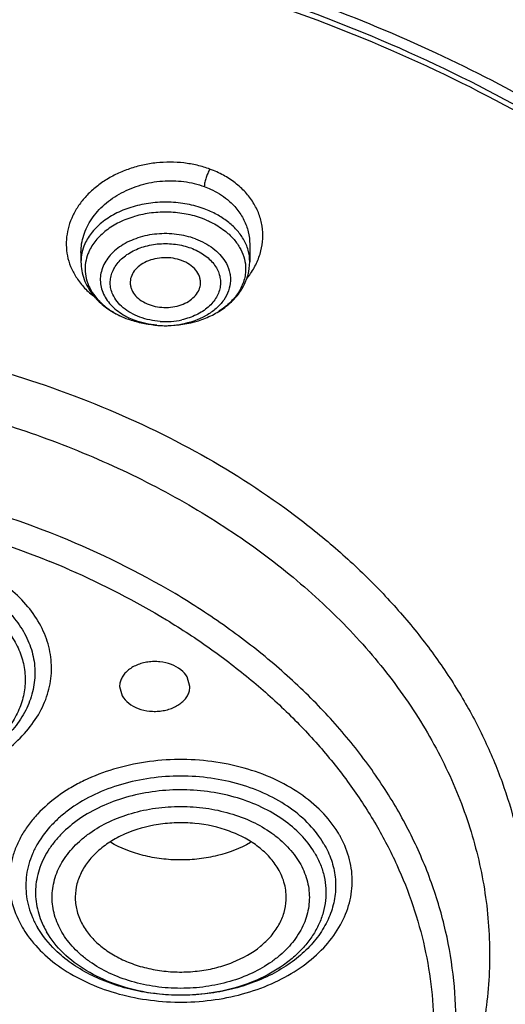
# Model space of a CAD drawing. Units: inches. Extents: x 7.1 to 14.8, y -1.5 to 20.1.
# Drawn here: x 11.2 to 11.6, y 14.9 to 15.7 of the extents above; entities that cross this region are included whole.
import ezdxf

# ---------------------------------------------------------------- set-up
doc = ezdxf.new("R2010")
doc.units = ezdxf.units.IN
doc.header["$LTSCALE"] = 1.21
doc.header["$MEASUREMENT"] = 0
doc.layers.get('0').update_dxf_attribs({"linetype": 'CONTINUOUS'})

msp = doc.modelspace()

# ---------------------------------------------------------------- linework, layer by layer
at = {"color": 7, "linetype": 'Continuous'}
for p, q in [((11.42668, 15.50147), (11.42668, 15.48667)), ((11.28495, 15.49453), (11.28495, 15.48667)), ((11.37645, 15.13027), (11.3742, 15.13826)), ((11.3174, 15.13027), (11.31964, 15.12228))]:
    msp.add_line(p, q, dxfattribs=at)
for centre, radius, start, end in [((11.35991, 15.44963), 0.07823, 67.56651, 69.79338), ((11.34714, 15.50408), 0.06924, 235.53872, 240.83573), ((11.34936, 15.50791), 0.07367, 240.7809, 242.28782), ((11.35023, 15.50958), 0.07555, 242.28944, 244.2274), ((11.35162, 15.5125), 0.07878, 244.23873, 249.83277), ((11.3558, 15.52804), 0.09494, 264.68687, 270.99384)]:
    msp.add_arc(centre, radius, start, end, dxfattribs=at)
at = {"color": 9, "linetype": 'Continuous'}
for centre, radius, start, end in [((11.32584, 15.47979), 0.03757, 155.96068, 158.70819), ((11.3712, 15.51528), 0.06802, 321.77818, 324.54059), ((11.34169, 15.49471), 0.05827, 231.40061, 232.70814), ((11.35085, 15.50977), 0.07593, 243.62162, 249.84595), ((11.35193, 15.49558), 0.06191, 244.41336, 249.8314), ((11.35581, 15.50975), 0.07665, 264.66107, 278.87559), ((11.35586, 15.5006), 0.06405, 266.092, 282.3663), ((11.3562, 15.5069), 0.07378, 278.91849, 279.9307), ((10.97979, 14.55003), 0.73981, 66.45174, 67.84235), ((11.42381, 14.9602), 0.09044, 30.50187, 31.84704), ((11.42554, 14.96171), 0.08818, 28.23816, 30.23035), ((11.4174, 14.95283), 0.07411, 30.3621, 31.15543), ((11.31537, 14.97515), 0.09249, 210.51615, 215.58941), ((11.31803, 14.96064), 0.07181, 205.63019, 210.38515)]:
    msp.add_arc(centre, radius, start, end, dxfattribs=at)
at = {"color": 7, "linetype": 'Continuous'}
for points, knots in [([(12.00293, 16.49451), (11.96293, 16.51084), (11.8815, 16.54162), (11.71389, 16.5955), (11.54063, 16.63735), (11.36359, 16.66714), (11.18318, 16.68895), (10.95531, 16.70064), (10.68214, 16.68983), (10.45707, 16.66016), (10.28082, 16.62413), (10.1517, 16.59124), (10.02575, 16.55252), (9.90347, 16.50812), (9.78534, 16.4582), (9.67185, 16.40295), (9.56344, 16.34257), (9.42763, 16.25639), (9.30208, 16.16017), (9.18914, 16.05446), (9.11233, 15.9721), (9.04294, 15.88619), (8.98127, 15.79705), (8.92762, 15.70503), (8.88226, 15.6105), (8.84544, 15.51385), (8.81733, 15.4155), (8.79814, 15.31591), (8.79133, 15.24887), (8.78945, 15.21538)], [0, 0, 0, 0, 0.032822, 0.066096, 0.133719, 0.167979, 0.202449, 0.271735, 0.341055, 0.40987, 0.443933, 0.47768, 0.511052, 0.543998, 0.576472, 0.608433, 0.639848, 0.670693, 0.730581, 0.75965, 0.788138, 0.81607, 0.843477, 0.870405, 0.896907, 0.923044, 0.948887, 0.974514, 1, 1, 1, 1]), ([(11.99757, 16.47774), (11.9574, 16.49383), (11.87563, 16.52415), (11.7073, 16.5772), (11.48904, 16.62874), (11.21978, 16.66633), (10.94595, 16.67943), (10.67201, 16.66782), (10.44643, 16.6376), (10.26989, 16.6012), (10.14066, 16.5681), (10.01469, 16.52922), (9.89247, 16.48475), (9.77452, 16.43483), (9.62503, 16.36202), (9.48434, 16.27871), (9.35462, 16.18523), (9.26477, 16.11159), (9.18174, 16.03404), (9.10588, 15.95288), (9.03749, 15.86843), (8.97686, 15.78104), (8.92425, 15.69107), (8.87987, 15.59887), (8.84392, 15.50482), (8.81654, 15.40932), (8.79788, 15.31277), (8.79127, 15.24781), (8.78945, 15.21538)], [0, 0, 0, 0, 0.033055, 0.066589, 0.134782, 0.204097, 0.273999, 0.343917, 0.413285, 0.4476, 0.481576, 0.515153, 0.548275, 0.58089, 0.612954, 0.675259, 0.705474, 0.735036, 0.763943, 0.792205, 0.819841, 0.846885, 0.87338, 0.899384, 0.924965, 0.950202, 0.975182, 1, 1, 1, 1]), ([(11.22364, 16.28765), (11.31794, 16.27667), (11.45782, 16.25209), (11.63874, 16.20276), (11.76893, 16.15828), (11.89352, 16.1064), (12.01167, 16.04747), (12.12258, 15.9819), (12.2255, 15.9101), (12.31974, 15.83259), (12.39103, 15.76312), (12.44298, 15.7052), (12.47912, 15.66099), (12.51265, 15.61576), (12.55353, 15.55465), (12.59804, 15.47604), (12.63366, 15.39416), (12.65625, 15.3277), (12.67022, 15.27766), (12.68126, 15.22726), (12.68666, 15.19339), (12.68887, 15.17645)], [0, 0, 0, 0, 0.144393, 0.21531, 0.285072, 0.353493, 0.420414, 0.485706, 0.549277, 0.611074, 0.67109, 0.700449, 0.729382, 0.757905, 0.786034, 0.841177, 0.895033, 0.921567, 0.94788, 0.974011, 1, 1, 1, 1]), ([(12.59905, 14.7301), (12.60683, 14.74857), (12.62118, 14.7858), (12.63904, 14.84263), (12.65306, 14.90001), (12.66322, 14.95779), (12.66948, 15.01586), (12.67184, 15.07407), (12.67029, 15.13229), (12.66483, 15.1904), (12.65548, 15.24825), (12.64225, 15.30572), (12.62519, 15.36268), (12.59721, 15.4382), (12.56172, 15.51182), (12.51943, 15.58281), (12.47171, 15.65336), (12.4031, 15.73839), (12.32476, 15.81707), (12.2561, 15.87669), (12.18232, 15.9349), (12.0829, 16.00275), (11.95432, 16.07522), (11.76879, 16.16084), (11.62076, 16.20926), (11.51946, 16.23479)], [0, 0, 0, 0, 0.028456, 0.056616, 0.084532, 0.112262, 0.139863, 0.167396, 0.194922, 0.222504, 0.250202, 0.278075, 0.306181, 0.33457, 0.39237, 0.421889, 0.45186, 0.513241, 0.576699, 0.609244, 0.642328, 0.710086, 0.779911, 0.851661, 1, 1, 1, 1]), ([(11.52039, 16.23819), (11.55992, 16.22844), (11.63792, 16.20697), (11.7521, 16.16873), (11.86213, 16.1248), (11.96746, 16.07545), (12.06755, 16.02089), (12.1619, 15.96141), (12.25002, 15.89732), (12.33145, 15.82892), (12.4058, 15.75657), (12.47266, 15.68062), (12.53171, 15.60146), (12.58261, 15.51949), (12.62512, 15.43513), (12.65346, 15.36288), (12.67164, 15.30443), (12.68676, 15.24594), (12.69483, 15.2014), (12.69869, 15.17163)], [0, 0, 0, 0, 0.072469, 0.143925, 0.214221, 0.283233, 0.350853, 0.416999, 0.48161, 0.544655, 0.606138, 0.666088, 0.724577, 0.781708, 0.837623, 0.892498, 0.919616, 0.946556, 1, 1, 1, 1]), ([(12.19713, 14.92152), (12.19854, 14.93668), (12.20028, 14.9671), (12.19956, 15.01281), (12.19553, 15.05844), (12.18822, 15.10386), (12.17762, 15.14895), (12.15906, 15.2088), (12.12759, 15.28241), (12.07759, 15.36691), (12.01571, 15.44728), (11.9426, 15.52267), (11.85906, 15.59234), (11.76597, 15.65559), (11.66428, 15.71176), (11.55507, 15.76031), (11.43945, 15.80071), (11.31864, 15.83259), (11.19386, 15.8556), (11.06644, 15.86948), (10.98066, 15.87258), (10.93769, 15.87258)], [0, 0, 0, 0, 0.02591, 0.0518, 0.077739, 0.103793, 0.130027, 0.156502, 0.210369, 0.265824, 0.323164, 0.382589, 0.444191, 0.507971, 0.57384, 0.641637, 0.711136, 0.782049, 0.854069, 0.926868, 1, 1, 1, 1]), ([(10.93769, 15.79884), (10.97599, 15.79884), (11.05247, 15.79619), (11.16615, 15.78434), (11.27767, 15.76465), (11.38593, 15.73735), (11.48991, 15.70272), (11.58864, 15.66105), (11.68115, 15.61275), (11.76657, 15.55825), (11.84409, 15.4981), (11.91295, 15.43281), (11.97249, 15.36303), (12.01416, 15.30117), (12.04212, 15.25017), (12.06617, 15.19898), (12.08969, 15.13332), (12.10692, 15.05244), (12.11087, 14.99783), (12.11093, 14.97069)], [0, 0, 0, 0, 0.072604, 0.144912, 0.216505, 0.287083, 0.356361, 0.424072, 0.489995, 0.553966, 0.615884, 0.675718, 0.733521, 0.78943, 0.816755, 0.843701, 0.8966, 0.948548, 1, 1, 1, 1]), ([(12.09911, 14.96925), (12.09911, 14.98605), (12.09765, 15.01974), (12.09106, 15.07002), (12.08014, 15.11993), (12.05968, 15.18614), (12.02308, 15.26729), (11.97362, 15.34313), (11.92669, 15.4008), (11.87374, 15.45749), (11.79838, 15.52373), (11.69611, 15.59393), (11.58257, 15.65473), (11.45944, 15.70526), (11.32856, 15.74477), (11.19186, 15.77269), (11.05139, 15.78861), (10.90923, 15.7923), (10.76748, 15.7837), (10.62828, 15.76294), (10.53757, 15.74097), (10.49324, 15.72798)], [0, 0, 0, 0, 0.024977, 0.050048, 0.075303, 0.100829, 0.152962, 0.207024, 0.234916, 0.263414, 0.322263, 0.383637, 0.44742, 0.513374, 0.581159, 0.650356, 0.72049, 0.791046, 0.861489, 0.931325, 1, 1, 1, 1]), ([(12.09911, 14.96446), (12.09911, 14.98126), (12.09765, 15.01494), (12.09106, 15.06523), (12.08014, 15.11514), (12.05968, 15.18135), (12.02308, 15.2625), (11.97362, 15.33834), (11.92669, 15.39601), (11.87374, 15.4527), (11.79838, 15.51894), (11.69611, 15.58914), (11.58257, 15.64994), (11.45944, 15.70047), (11.32856, 15.73998), (11.19186, 15.7679), (11.05139, 15.78382), (10.90923, 15.78751), (10.76748, 15.77891), (10.62828, 15.75815), (10.53757, 15.73618), (10.49324, 15.72319)], [0, 0, 0, 0, 0.024977, 0.050048, 0.075303, 0.100829, 0.152962, 0.207024, 0.234916, 0.263414, 0.322264, 0.383637, 0.44742, 0.513374, 0.58116, 0.650356, 0.72049, 0.791046, 0.861489, 0.931325, 1, 1, 1, 1]), ([(11.38977, 15.52194), (11.39121, 15.52134), (11.39673, 15.51887), (11.40195, 15.51571), (11.40551, 15.51297)], [0, 0, 0, 0, 0.258092, 1, 1, 1, 1]), ([(11.40551, 15.51297), (11.40811, 15.51096), (11.41284, 15.50664), (11.41666, 15.50148), (11.4182, 15.49881)], [0, 0, 0, 0, 0.515605, 1, 1, 1, 1]), ([(11.4182, 15.49881), (11.41963, 15.49634), (11.42193, 15.49117), (11.42298, 15.4856), (11.42315, 15.48284)], [0, 0, 0, 0, 0.50846, 1, 1, 1, 1]), ([(11.36945, 15.48781), (11.36712, 15.48867), (11.3622, 15.48991), (11.3546, 15.49039), (11.34707, 15.48948), (11.34011, 15.48724), (11.33414, 15.48382), (11.32958, 15.47938), (11.32718, 15.47497), (11.32634, 15.4713), (11.32626, 15.46947), (11.32631, 15.46856)], [0, 0, 0, 0, 0.136651, 0.277765, 0.417831, 0.552519, 0.678428, 0.793679, 0.899352, 0.949975, 1, 1, 1, 1]), ([(11.28495, 15.48667), (11.28495, 15.48417), (11.28541, 15.47915), (11.28743, 15.47183), (11.29073, 15.46489), (11.29366, 15.46064), (11.29528, 15.45861)], [0, 0, 0, 0, 0.246231, 0.4936, 0.744301, 1, 1, 1, 1]), ([(11.35745, 15.43312), (11.36624, 15.43327), (11.37937, 15.4353), (11.39532, 15.44169), (11.40585, 15.4481), (11.41468, 15.45603), (11.42142, 15.46533), (11.42569, 15.47569), (11.42668, 15.48304), (11.42668, 15.48667)], [0, 0, 0, 0, 0.273537, 0.405623, 0.532794, 0.65486, 0.772555, 0.886989, 1, 1, 1, 1]), ([(11.38532, 15.46856), (11.38536, 15.46954), (11.38527, 15.47153), (11.38427, 15.47548), (11.38145, 15.48021), (11.37616, 15.48478), (11.3718, 15.48694), (11.36945, 15.48781)], [0, 0, 0, 0, 0.110362, 0.222266, 0.457404, 0.716861, 1, 1, 1, 1]), ([(11.42315, 15.48284), (11.42326, 15.48109), (11.4232, 15.47755), (11.42228, 15.47228), (11.42054, 15.46712), (11.4171, 15.46036), (11.41078, 15.4525), (11.4043, 15.44749), (11.40074, 15.44524)], [0, 0, 0, 0, 0.114798, 0.230445, 0.348244, 0.469372, 0.724408, 1, 1, 1, 1]), ([(11.32631, 15.46856), (11.32635, 15.46764), (11.32661, 15.46578), (11.32785, 15.46212), (11.33074, 15.45779), (11.33584, 15.4536), (11.33996, 15.45159), (11.34218, 15.45077)], [0, 0, 0, 0, 0.109908, 0.222096, 0.45864, 0.718489, 1, 1, 1, 1]), ([(11.34218, 15.45077), (11.34442, 15.44995), (11.34917, 15.44873), (11.35651, 15.4482), (11.36382, 15.44897), (11.37064, 15.45099), (11.37657, 15.45414), (11.38125, 15.45826), (11.3839, 15.46241), (11.38503, 15.46591), (11.38527, 15.46768), (11.38532, 15.46856)], [0, 0, 0, 0, 0.135581, 0.275642, 0.414995, 0.549571, 0.676093, 0.792503, 0.899282, 0.95012, 1, 1, 1, 1]), ([(11.29528, 15.45861), (11.29616, 15.45752), (11.29994, 15.45319), (11.30438, 15.44945), (11.30796, 15.44699)], [0, 0, 0, 0, 0.244928, 1, 1, 1, 1]), ([(11.34701, 15.43351), (11.34315, 15.43387), (11.33558, 15.43505), (11.32822, 15.43719), (11.32469, 15.43849)], [0, 0, 0, 0, 0.507284, 1, 1, 1, 1]), ([(10.66087, 15.39594), (10.67756, 15.40082), (10.71144, 15.4097), (10.78068, 15.42382), (10.86935, 15.43448), (10.97678, 15.436), (11.0659, 15.4279), (11.13585, 15.4158), (11.20364, 15.40021), (11.28475, 15.3743), (11.37517, 15.33309), (11.44345, 15.29067), (11.49224, 15.25254), (11.52534, 15.22246), (11.55519, 15.19071), (11.58162, 15.15746), (11.60449, 15.1229), (11.62366, 15.08722), (11.63902, 15.0506), (11.65049, 15.01327), (11.65798, 14.97542), (11.66147, 14.93727), (11.66092, 14.89905), (11.65634, 14.86096), (11.64776, 14.82323), (11.63522, 14.78607), (11.61881, 14.7497), (11.6055, 14.72636), (11.59827, 14.7149)], [0, 0, 0, 0, 0.035308, 0.071067, 0.143423, 0.216264, 0.288823, 0.324756, 0.360325, 0.429994, 0.497239, 0.561602, 0.592633, 0.622871, 0.652323, 0.681019, 0.709007, 0.736354, 0.763148, 0.789496, 0.815518, 0.841348, 0.867126, 0.892995, 0.919093, 0.945551, 0.972487, 1, 1, 1, 1]), ([(11.2007, 15.21154), (11.20624, 15.20819), (11.21408, 15.20261), (11.22329, 15.19403), (11.23117, 15.18518), (11.23756, 15.17549), (11.2421, 15.16521), (11.24452, 15.1574), (11.24597, 15.14948), (11.24645, 15.14149), (11.24595, 15.1335), (11.24395, 15.12287), (11.23895, 15.10976), (11.2293, 15.09524), (11.21632, 15.08216), (11.19459, 15.06679), (11.16841, 15.05627), (11.14013, 15.05074), (11.11048, 15.04867), (11.08801, 15.05119), (11.07359, 15.05472)], [0, 0, 0, 0, 0.063556, 0.093952, 0.123432, 0.179812, 0.206974, 0.233593, 0.25984, 0.285897, 0.311955, 0.33821, 0.39193, 0.448358, 0.508238, 0.571833, 0.708686, 0.780899, 0.854272, 1, 1, 1, 1]), ([(11.3742, 15.13826), (11.37284, 15.14059), (11.36881, 15.14489), (11.36075, 15.14917), (11.35286, 15.15096), (11.3462, 15.15124), (11.34118, 15.15086), (11.33632, 15.14987), (11.33177, 15.14831), (11.32765, 15.14622), (11.32409, 15.14367), (11.32118, 15.14071), (11.31903, 15.13743), (11.3177, 15.13392), (11.3174, 15.13147), (11.3174, 15.13027)], [0, 0, 0, 0, 0.113632, 0.241416, 0.379616, 0.450718, 0.521659, 0.591419, 0.659081, 0.723836, 0.785211, 0.843029, 0.897504, 0.949431, 1, 1, 1, 1]), ([(11.31964, 15.12228), (11.32101, 15.11996), (11.32504, 15.11566), (11.33309, 15.11137), (11.34099, 15.10959), (11.34764, 15.1093), (11.35267, 15.10969), (11.35753, 15.11068), (11.36208, 15.11224), (11.3662, 15.11432), (11.36976, 15.11688), (11.37267, 15.11983), (11.37482, 15.12312), (11.37615, 15.12663), (11.37645, 15.12907), (11.37645, 15.13027)], [0, 0, 0, 0, 0.113632, 0.241416, 0.379616, 0.450718, 0.521659, 0.591419, 0.659081, 0.723836, 0.785211, 0.843029, 0.897504, 0.949431, 1, 1, 1, 1]), ([(11.45055, 14.9772), (11.44854, 14.98064), (11.44357, 14.9873), (11.43411, 14.99595), (11.42271, 15.00328), (11.4051, 15.01117), (11.38545, 15.01546), (11.3652, 15.01613), (11.34515, 15.01433), (11.32601, 15.00898), (11.30928, 15.0001), (11.29873, 14.99214), (11.29025, 14.98298), (11.28412, 14.97286), (11.28056, 14.96209), (11.28001, 14.95467), (11.28019, 14.95104)], [0, 0, 0, 0, 0.05547, 0.114536, 0.17715, 0.243052, 0.381806, 0.453064, 0.524074, 0.660955, 0.725419, 0.786389, 0.843757, 0.897863, 0.949516, 1, 1, 1, 1]), ([(11.01555, 13.61575), (11.14197, 13.61904), (11.33092, 13.63597), (11.5775, 13.68267), (11.75698, 13.72922), (11.93019, 13.7871), (12.09582, 13.85589), (12.25258, 13.93514), (12.39921, 14.0243), (12.53451, 14.12273), (12.65734, 14.22969), (12.7666, 14.34437), (12.86129, 14.46582), (12.94052, 14.59301), (13.00353, 14.72484), (13.04974, 14.86009), (13.06922, 14.95242), (13.07597, 14.99855)], [0, 0, 0, 0, 0.141534, 0.211555, 0.28074, 0.348879, 0.415783, 0.481293, 0.545278, 0.607643, 0.66833, 0.727321, 0.784646, 0.840392, 0.894709, 0.947817, 1, 1, 1, 1]), ([(11.42722, 14.99919), (11.4186, 14.99429), (11.40424, 14.98883), (11.38413, 14.98521), (11.36833, 14.98431), (11.35254, 14.9853), (11.33248, 14.98904), (11.31817, 14.99458), (11.30961, 14.99953)], [0, 0, 0, 0, 0.242969, 0.370758, 0.500347, 0.629899, 0.75755, 1, 1, 1, 1]), ([(11.48888, 14.99826), (11.49142, 14.99393), (11.49561, 14.98487), (11.49783, 14.97513), (11.49837, 14.97029)], [0, 0, 0, 0, 0.507709, 1, 1, 1, 1]), ([(11.45724, 14.95104), (11.45735, 14.95327), (11.45724, 14.95777), (11.45562, 14.96676), (11.45289, 14.97321), (11.45055, 14.9772)], [0, 0, 0, 0, 0.245044, 0.492185, 1, 1, 1, 1]), ([(11.49837, 14.97029), (11.49891, 14.9655), (11.49891, 14.95573), (11.49563, 14.94127), (11.48917, 14.92741), (11.47977, 14.91448), (11.46765, 14.9028), (11.45315, 14.89262), (11.43659, 14.88419), (11.41841, 14.87767), (11.39902, 14.87325), (11.3789, 14.87101), (11.35853, 14.87101), (11.33841, 14.87324), (11.31902, 14.87768), (11.30083, 14.88418), (11.28429, 14.89262), (11.27435, 14.89958), (11.26982, 14.90334)], [0, 0, 0, 0, 0.050008, 0.100593, 0.152917, 0.207819, 0.265811, 0.327035, 0.391341, 0.458296, 0.527289, 0.597553, 0.668252, 0.738519, 0.807511, 0.874468, 0.938752, 1, 1, 1, 1]), ([(11.38215, 14.20573), (11.40827, 14.21338), (11.45971, 14.23002), (11.5586, 14.26844), (11.67414, 14.32559), (11.77901, 14.39571), (11.85344, 14.45812), (11.90363, 14.50713), (11.9486, 14.55863), (11.98811, 14.61235), (12.02193, 14.66801), (12.04987, 14.7253), (12.07177, 14.78391), (12.08752, 14.84353), (12.09699, 14.90382), (12.09911, 14.94429), (12.09911, 14.96446)], [0, 0, 0, 0, 0.073054, 0.14498, 0.284615, 0.418068, 0.482392, 0.54507, 0.606141, 0.665682, 0.72381, 0.780682, 0.836492, 0.891472, 0.945881, 1, 1, 1, 1]), ([(12.1109, 14.96308), (12.11069, 14.94279), (12.10814, 14.90208), (12.09801, 14.84148), (12.0816, 14.78159), (12.05904, 14.72273), (12.03044, 14.66522), (11.99596, 14.60937), (11.95581, 14.55548), (11.91019, 14.50384), (11.85936, 14.45471), (11.8036, 14.40837), (11.74319, 14.36505), (11.67849, 14.32497), (11.6098, 14.28836), (11.51261, 14.24403), (11.43611, 14.21717), (11.38391, 14.20199)], [0, 0, 0, 0, 0.054062, 0.108441, 0.163413, 0.219233, 0.276124, 0.334281, 0.393852, 0.454953, 0.517654, 0.581991, 0.647962, 0.715529, 0.784629, 0.855166, 1, 1, 1, 1]), ([(11.28019, 14.95104), (11.28037, 14.94728), (11.28175, 14.93966), (11.28491, 14.93261), (11.28688, 14.92926)], [0, 0, 0, 0, 0.491802, 1, 1, 1, 1]), ([(11.28688, 14.92926), (11.28884, 14.9259), (11.29366, 14.91941), (11.3028, 14.91093), (11.3138, 14.9037), (11.32634, 14.89788), (11.34007, 14.89364), (11.35461, 14.89109), (11.36954, 14.8903), (11.38444, 14.89128), (11.39891, 14.89402), (11.41663, 14.89978), (11.43243, 14.90864), (11.44465, 14.92039), (11.45142, 14.92997), (11.45583, 14.94027), (11.45707, 14.94748), (11.45724, 14.95104)], [0, 0, 0, 0, 0.055138, 0.113762, 0.175833, 0.241122, 0.309111, 0.378985, 0.449812, 0.520579, 0.590292, 0.658017, 0.784317, 0.8425, 0.897353, 0.949503, 1, 1, 1, 1]), ([(11.26982, 14.90334), (11.26763, 14.90515), (11.25955, 14.91239), (11.25261, 14.92096), (11.24855, 14.92788)], [0, 0, 0, 0, 0.261172, 1, 1, 1, 1])]:
    msp.add_open_spline(points, degree=3, knots=knots, dxfattribs=at)
at = {"color": 9, "linetype": 'Continuous'}
for points, knots in [([(12.20316, 14.92043), (12.20508, 14.93586), (12.20779, 14.96683), (12.20844, 15.01346), (12.20567, 15.06005), (12.19949, 15.10647), (12.18991, 15.1526), (12.17255, 15.21387), (12.14228, 15.28934), (12.09319, 15.3761), (12.03173, 15.45872), (11.95857, 15.53631), (11.87453, 15.60807), (11.7805, 15.67327), (11.67751, 15.73121), (11.56664, 15.78132), (11.44908, 15.82304), (11.32608, 15.85596), (11.19892, 15.87973), (11.06901, 15.89408), (10.98152, 15.89729), (10.93769, 15.89729)], [0, 0, 0, 0, 0.025997, 0.051945, 0.077916, 0.103977, 0.130195, 0.156637, 0.210396, 0.265707, 0.322896, 0.382181, 0.443672, 0.507378, 0.573218, 0.641031, 0.710591, 0.781605, 0.853754, 0.926705, 1, 1, 1, 1]), ([(12.20301, 14.92045), (12.20458, 14.93573), (12.2066, 14.96642), (12.20628, 15.01255), (12.2026, 15.0586), (12.19559, 15.10446), (12.18526, 15.15001), (12.16699, 15.21047), (12.13576, 15.28486), (12.08586, 15.3703), (12.0239, 15.45158), (11.95054, 15.52786), (11.86658, 15.59837), (11.77291, 15.66239), (11.67051, 15.71927), (11.56045, 15.76843), (11.44389, 15.80935), (11.32205, 15.84163), (11.19617, 15.86494), (11.06761, 15.879), (10.98105, 15.88214), (10.93769, 15.88214)], [0, 0, 0, 0, 0.025934, 0.051841, 0.077788, 0.103844, 0.130072, 0.156537, 0.210371, 0.265784, 0.323079, 0.382463, 0.444034, 0.507792, 0.573654, 0.641456, 0.710973, 0.781917, 0.853975, 0.92682, 1, 1, 1, 1]), ([(11.39324, 15.56451), (11.38977, 15.5658), (11.38257, 15.56796), (11.36758, 15.57056), (11.35207, 15.57056), (11.33685, 15.56809), (11.32577, 15.56502), (11.31528, 15.56079), (11.30557, 15.55546), (11.29683, 15.54916), (11.28922, 15.54201), (11.28287, 15.53415), (11.27794, 15.5257), (11.27452, 15.51684), (11.27266, 15.50774), (11.27241, 15.49858), (11.27333, 15.49256), (11.27406, 15.48963)], [0, 0, 0, 0, 0.06573, 0.133134, 0.270005, 0.338688, 0.406805, 0.473833, 0.539354, 0.603086, 0.664809, 0.724437, 0.782033, 0.837903, 0.892495, 0.946326, 1, 1, 1, 1]), ([(11.39324, 15.56451), (11.39252, 15.56338), (11.39131, 15.56107), (11.38988, 15.5574), (11.38903, 15.55426), (11.38862, 15.55171), (11.38853, 15.55045), (11.38853, 15.54984)], [0, 0, 0, 0, 0.257696, 0.501595, 0.757294, 0.883854, 1, 1, 1, 1]), ([(11.43603, 15.49583), (11.43689, 15.49923), (11.43795, 15.50619), (11.43741, 15.51672), (11.43467, 15.52695), (11.42987, 15.53662), (11.42312, 15.54545), (11.4146, 15.55324), (11.40454, 15.55974), (11.39711, 15.56308), (11.39324, 15.56451)], [0, 0, 0, 0, 0.118442, 0.235556, 0.353266, 0.473388, 0.597389, 0.726344, 0.860777, 1, 1, 1, 1]), ([(11.28495, 15.49456), (11.28495, 15.49699), (11.28534, 15.50189), (11.2871, 15.50912), (11.28997, 15.51615), (11.29391, 15.52289), (11.29886, 15.52921), (11.30679, 15.53705), (11.3188, 15.54524), (11.33253, 15.55077), (11.34426, 15.5535), (11.35629, 15.55505), (11.37134, 15.55468), (11.38302, 15.55188), (11.38853, 15.54984)], [0, 0, 0, 0, 0.053851, 0.10855, 0.164496, 0.221973, 0.281174, 0.342149, 0.468902, 0.60093, 0.668214, 0.735748, 0.869721, 1, 1, 1, 1]), ([(11.38853, 15.54985), (11.39033, 15.54919), (11.39719, 15.54636), (11.40363, 15.54244), (11.40789, 15.53894)], [0, 0, 0, 0, 0.2577, 1, 1, 1, 1]), ([(11.40789, 15.53894), (11.41081, 15.53655), (11.4161, 15.5313), (11.42213, 15.52208), (11.42583, 15.512), (11.42667, 15.50496), (11.42668, 15.50146)], [0, 0, 0, 0, 0.261655, 0.513226, 0.757854, 1, 1, 1, 1]), ([(11.38853, 15.53112), (11.38387, 15.53283), (11.37408, 15.53549), (11.35889, 15.53713), (11.34355, 15.53643), (11.32878, 15.53341), (11.31523, 15.52824), (11.30354, 15.52109), (11.29425, 15.51229), (11.28982, 15.50532), (11.28822, 15.50174)], [0, 0, 0, 0, 0.131407, 0.266856, 0.402764, 0.536125, 0.664102, 0.784486, 0.896262, 1, 1, 1, 1]), ([(11.40806, 15.52052), (11.40519, 15.52274), (11.3989, 15.52676), (11.3921, 15.52981), (11.38853, 15.53112)], [0, 0, 0, 0, 0.48796, 1, 1, 1, 1]), ([(11.38694, 15.52304), (11.3825, 15.52468), (11.37319, 15.5272), (11.35874, 15.52876), (11.34415, 15.52809), (11.3301, 15.52522), (11.31722, 15.5203), (11.3061, 15.51351), (11.29726, 15.50514), (11.29304, 15.4985), (11.29152, 15.4951)], [0, 0, 0, 0, 0.131407, 0.266856, 0.402764, 0.536125, 0.664102, 0.784486, 0.896262, 1, 1, 1, 1]), ([(11.42128, 15.50585), (11.41966, 15.50861), (11.41568, 15.51396), (11.41076, 15.51844), (11.40806, 15.52052)], [0, 0, 0, 0, 0.484579, 1, 1, 1, 1]), ([(11.38104, 15.50601), (11.37854, 15.50693), (11.37335, 15.50848), (11.36256, 15.51043), (11.34873, 15.51064), (11.33286, 15.50745), (11.32099, 15.50199), (11.31317, 15.49614), (11.30842, 15.49127), (11.30476, 15.48592), (11.30228, 15.48022), (11.30108, 15.47431), (11.30117, 15.46832), (11.30257, 15.46242), (11.30429, 15.45873), (11.30533, 15.45695)], [0, 0, 0, 0, 0.069581, 0.141116, 0.28585, 0.427669, 0.560741, 0.622899, 0.681815, 0.737723, 0.791148, 0.84297, 0.894282, 0.946275, 1, 1, 1, 1]), ([(11.38104, 15.50601), (11.38373, 15.50502), (11.38887, 15.50273), (11.3958, 15.49834), (11.4016, 15.49316), (11.40468, 15.48916), (11.40595, 15.48709)], [0, 0, 0, 0, 0.270219, 0.528108, 0.771194, 1, 1, 1, 1]), ([(11.42668, 15.48667), (11.42668, 15.48996), (11.42572, 15.49669), (11.42301, 15.50291), (11.42128, 15.50585)], [0, 0, 0, 0, 0.491129, 1, 1, 1, 1]), ([(11.28822, 15.50174), (11.28716, 15.49935), (11.28552, 15.49441), (11.28495, 15.48923), (11.28495, 15.48667)], [0, 0, 0, 0, 0.505531, 1, 1, 1, 1]), ([(11.31171, 15.45935), (11.31103, 15.46085), (11.30997, 15.46397), (11.30936, 15.46884), (11.30978, 15.47372), (11.31122, 15.47849), (11.31363, 15.48305), (11.31695, 15.48729), (11.32111, 15.49113), (11.32601, 15.4945), (11.33156, 15.4973), (11.33972, 15.50028), (11.34854, 15.50189), (11.35755, 15.50212), (11.36432, 15.50158), (11.3709, 15.50034), (11.37514, 15.49907), (11.37718, 15.49833)], [0, 0, 0, 0, 0.052402, 0.103644, 0.154773, 0.206895, 0.260934, 0.31759, 0.377262, 0.440018, 0.505723, 0.57398, 0.7156, 0.787777, 0.859793, 0.930838, 1, 1, 1, 1]), ([(11.37718, 15.49833), (11.37915, 15.49759), (11.38295, 15.49593), (11.38818, 15.49284), (11.39273, 15.48924), (11.39648, 15.48518), (11.39935, 15.48076), (11.40126, 15.47608), (11.40218, 15.47123), (11.40208, 15.46634), (11.40095, 15.46152), (11.39883, 15.45689), (11.39577, 15.45254), (11.39042, 15.44712), (11.3836, 15.44279), (11.3759, 15.43968), (11.37172, 15.43851), (11.36958, 15.43804)], [0, 0, 0, 0, 0.07069, 0.138807, 0.2037, 0.265226, 0.323724, 0.37978, 0.434296, 0.488343, 0.543094, 0.599606, 0.658689, 0.720881, 0.854685, 0.926195, 1, 1, 1, 1]), ([(11.27406, 15.48963), (11.27483, 15.48654), (11.27699, 15.48045), (11.2802, 15.47484), (11.28204, 15.47216)], [0, 0, 0, 0, 0.494212, 1, 1, 1, 1]), ([(11.29083, 15.49344), (11.28991, 15.49108), (11.28857, 15.48621), (11.28832, 15.48116), (11.28847, 15.47869)], [0, 0, 0, 0, 0.504263, 1, 1, 1, 1]), ([(11.42661, 15.47582), (11.42879, 15.47889), (11.43258, 15.4853), (11.43513, 15.4923), (11.43603, 15.49583)], [0, 0, 0, 0, 0.508675, 1, 1, 1, 1]), ([(11.40595, 15.48709), (11.40747, 15.48461), (11.40926, 15.4806), (11.41037, 15.47497), (11.4106, 15.46933), (11.40921, 15.46217), (11.40497, 15.45418), (11.39845, 15.44709), (11.38685, 15.43903), (11.37626, 15.43552), (11.36892, 15.43423)], [0, 0, 0, 0, 0.114001, 0.169268, 0.224039, 0.334354, 0.449984, 0.574148, 0.708074, 1, 1, 1, 1]), ([(11.28204, 15.47216), (11.2841, 15.46915), (11.28887, 15.4634), (11.29455, 15.45855), (11.29762, 15.45633)], [0, 0, 0, 0, 0.490326, 1, 1, 1, 1]), ([(11.28847, 15.47869), (11.28864, 15.47597), (11.28967, 15.47046), (11.29312, 15.46262), (11.2984, 15.45535), (11.30288, 15.45114), (11.30534, 15.44917)], [0, 0, 0, 0, 0.233809, 0.475506, 0.7299, 1, 1, 1, 1]), ([(11.30533, 15.45695), (11.30745, 15.45333), (11.31181, 15.44833), (11.31894, 15.44304), (11.32304, 15.44077), (11.32519, 15.43974)], [0, 0, 0, 0, 0.473961, 0.730867, 1, 1, 1, 1]), ([(11.33444, 15.44026), (11.33184, 15.44123), (11.32691, 15.44349), (11.32038, 15.4479), (11.31517, 15.45318), (11.31265, 15.45726), (11.31171, 15.45935)], [0, 0, 0, 0, 0.273443, 0.532403, 0.774024, 1, 1, 1, 1]), ([(11.30639, 15.44835), (11.3072, 15.44773), (11.31061, 15.44527), (11.31427, 15.44316), (11.31711, 15.44174)], [0, 0, 0, 0, 0.243902, 1, 1, 1, 1]), ([(11.3515, 15.4367), (11.34855, 15.4369), (11.34276, 15.4377), (11.33713, 15.43928), (11.33444, 15.44026)], [0, 0, 0, 0, 0.507423, 1, 1, 1, 1]), ([(11.34868, 15.43343), (11.34555, 15.43372), (11.33941, 15.43468), (11.33344, 15.43641), (11.33058, 15.43747)], [0, 0, 0, 0, 0.507284, 1, 1, 1, 1]), ([(11.01745, 15.39007), (11.06905, 15.38583), (11.14552, 15.37334), (11.24299, 15.34419), (11.31159, 15.31681), (11.37535, 15.28408), (11.43348, 15.24641), (11.47701, 15.21094), (11.5082, 15.18054), (11.53631, 15.14955), (11.56095, 15.11659), (11.58158, 15.08199), (11.59481, 15.05569), (11.6059, 15.02889), (11.61481, 15.00169), (11.6215, 14.97416), (11.62596, 14.94641), (11.62817, 14.91852), (11.62811, 14.89058), (11.6258, 14.8627), (11.62124, 14.83495), (11.61445, 14.80744), (11.60236, 14.77095), (11.5901, 14.74454), (11.5807, 14.72752)], [0, 0, 0, 0, 0.149632, 0.222608, 0.293775, 0.362807, 0.429465, 0.493612, 0.524749, 0.555264, 0.614486, 0.643293, 0.671614, 0.699506, 0.727036, 0.754273, 0.7813, 0.808198, 0.835055, 0.861957, 0.888991, 0.916241, 0.943785, 1, 1, 1, 1]), ([(11.26775, 15.25581), (11.22299, 15.27402), (11.15242, 15.29527), (11.05542, 15.31172), (10.98041, 15.31819), (10.90485, 15.31859), (10.8297, 15.31291), (10.75596, 15.30121), (10.70789, 15.28941), (10.68436, 15.28252)], [0, 0, 0, 0, 0.243951, 0.369479, 0.496289, 0.62355, 0.750472, 0.876278, 1, 1, 1, 1]), ([(10.69144, 15.26128), (10.71433, 15.26796), (10.76109, 15.27944), (10.8328, 15.29084), (10.90589, 15.29635), (10.97938, 15.29594), (11.05234, 15.28963), (11.14667, 15.27362), (11.21529, 15.25293), (11.25882, 15.2352)], [0, 0, 0, 0, 0.123732, 0.249531, 0.376457, 0.503725, 0.630537, 0.756063, 1, 1, 1, 1]), ([(11.55426, 14.67969), (11.56131, 14.69243), (11.57386, 14.71843), (11.5879, 14.75897), (11.5968, 14.80027), (11.60044, 14.84197), (11.59883, 14.88374), (11.59196, 14.92524), (11.5799, 14.96611), (11.56276, 15.00604), (11.54068, 15.0447), (11.51386, 15.0818), (11.48249, 15.11704), (11.44686, 15.15016), (11.40722, 15.1809), (11.34872, 15.21888), (11.3009, 15.24233), (11.26775, 15.25581)], [0, 0, 0, 0, 0.059505, 0.117711, 0.174982, 0.231726, 0.288385, 0.345401, 0.403199, 0.462162, 0.522618, 0.584821, 0.648959, 0.715138, 0.7834, 0.853714, 1, 1, 1, 1]), ([(11.06521, 15.05048), (11.08131, 15.04619), (11.10653, 15.0429), (11.13992, 15.04473), (11.16437, 15.04919), (11.18737, 15.05657), (11.20823, 15.06669), (11.2263, 15.07925), (11.24106, 15.09389), (11.25029, 15.1077), (11.25547, 15.11927), (11.25822, 15.12805), (11.25986, 15.13697), (11.26039, 15.14596), (11.2598, 15.15496), (11.25808, 15.16387), (11.25526, 15.17264), (11.25, 15.18419), (11.24065, 15.19795), (11.22579, 15.21254), (11.21401, 15.22064), (11.20767, 15.22432)], [0, 0, 0, 0, 0.145032, 0.218325, 0.290569, 0.360725, 0.427928, 0.491582, 0.551476, 0.607847, 0.634976, 0.661552, 0.687747, 0.71375, 0.739759, 0.765973, 0.79258, 0.819747, 0.876224, 0.936221, 1, 1, 1, 1]), ([(11.27536, 15.22823), (11.30338, 15.21602), (11.34386, 15.19526), (11.3938, 15.16252), (11.42803, 15.13627), (11.45925, 15.10819), (11.48728, 15.07846), (11.51194, 15.04725), (11.53306, 15.01475), (11.55053, 14.98116), (11.56422, 14.94669), (11.57403, 14.91155), (11.57993, 14.87596), (11.58183, 14.84015), (11.57975, 14.80434), (11.57371, 14.76877), (11.5671, 14.74553), (11.56318, 14.73406)], [0, 0, 0, 0, 0.14532, 0.215453, 0.283775, 0.350257, 0.414926, 0.477846, 0.539136, 0.598969, 0.657562, 0.715183, 0.772135, 0.828749, 0.88537, 0.942343, 1, 1, 1, 1]), ([(11.16288, 15.21548), (11.16866, 15.21379), (11.17983, 15.20978), (11.19534, 15.20189), (11.20894, 15.19236), (11.22029, 15.18142), (11.22911, 15.16932), (11.23516, 15.15634), (11.23824, 15.14279), (11.23827, 15.12905), (11.23521, 15.1155), (11.2292, 15.10251), (11.2204, 15.0904), (11.20909, 15.07944), (11.19551, 15.0699), (11.18003, 15.06197), (11.16301, 15.05586), (11.15105, 15.05311), (11.14492, 15.05206)], [0, 0, 0, 0, 0.071483, 0.140323, 0.205802, 0.267783, 0.326477, 0.382429, 0.436527, 0.489969, 0.544053, 0.599968, 0.658638, 0.720593, 0.786014, 0.85472, 0.926277, 1, 1, 1, 1]), ([(11.50064, 15.00792), (11.49675, 15.01417), (11.48714, 15.02618), (11.46876, 15.04126), (11.44668, 15.0535), (11.42173, 15.06249), (11.39483, 15.06792), (11.36697, 15.06959), (11.33917, 15.06744), (11.31247, 15.06156), (11.29166, 15.05361), (11.27652, 15.04555), (11.26295, 15.03675), (11.25102, 15.02646), (11.24127, 15.01487), (11.2353, 15.00585), (11.23059, 14.99645), (11.2272, 14.98676), (11.22516, 14.97688), (11.2245, 14.9669), (11.22523, 14.95691), (11.22808, 14.94364), (11.23223, 14.93413), (11.2357, 14.92819)], [0, 0, 0, 0, 0.057112, 0.118296, 0.1835, 0.252188, 0.323381, 0.395846, 0.468228, 0.539171, 0.60747, 0.640351, 0.672258, 0.732908, 0.761746, 0.789645, 0.816727, 0.84315, 0.869107, 0.89483, 0.920569, 0.946573, 1, 1, 1, 1]), ([(11.48888, 14.99826), (11.48552, 15.00399), (11.47705, 15.01501), (11.46068, 15.02893), (11.44086, 15.0403), (11.41836, 15.0487), (11.39401, 15.05388), (11.36871, 15.05562), (11.34342, 15.05387), (11.31907, 15.04871), (11.29657, 15.04029), (11.27979, 15.03068), (11.26816, 15.02162), (11.25816, 15.01213), (11.24997, 15.00145), (11.2441, 14.98992), (11.24097, 14.98112), (11.23908, 14.97214), (11.23844, 14.96307), (11.23908, 14.95399), (11.24098, 14.94501), (11.24411, 14.93621), (11.24695, 14.93061), (11.24855, 14.92788)], [0, 0, 0, 0, 0.05675, 0.117639, 0.182559, 0.251048, 0.322151, 0.394627, 0.467098, 0.538201, 0.606694, 0.671622, 0.702599, 0.732534, 0.789325, 0.816463, 0.842922, 0.868905, 0.894652, 0.920417, 0.946446, 0.972925, 1, 1, 1, 1]), ([(11.48082, 14.99117), (11.47767, 14.99639), (11.46981, 15.00641), (11.45478, 15.0191), (11.43667, 15.0295), (11.41615, 15.03727), (11.39395, 15.04217), (11.37085, 15.04401), (11.34767, 15.04274), (11.32524, 15.0384), (11.30436, 15.03113), (11.28576, 15.02119), (11.27251, 15.01076), (11.26376, 15.00142), (11.25656, 14.99183), (11.25118, 14.98136), (11.24803, 14.9704), (11.24681, 14.96215), (11.24672, 14.95384), (11.24811, 14.94274), (11.25085, 14.93466), (11.25329, 14.92958)], [0, 0, 0, 0, 0.056761, 0.117551, 0.18226, 0.250451, 0.321232, 0.393432, 0.465748, 0.536882, 0.605628, 0.671035, 0.732516, 0.761779, 0.790082, 0.84412, 0.870248, 0.896017, 0.921661, 0.947424, 1, 1, 1, 1]), ([(11.26895, 14.92401), (11.26634, 14.92849), (11.26322, 14.93567), (11.26108, 14.94569), (11.26055, 14.95323), (11.26108, 14.96076), (11.26265, 14.96821), (11.26525, 14.97552), (11.27012, 14.9851), (11.27692, 14.99396), (11.28522, 15.00184), (11.29488, 15.00936), (11.30882, 15.01734), (11.32749, 15.02433), (11.34771, 15.02862), (11.36872, 15.03007), (11.38972, 15.02862), (11.40994, 15.02432), (11.42862, 15.01735), (11.44255, 15.00936), (11.45221, 15.00184), (11.46049, 14.99395), (11.46568, 14.9872), (11.46848, 14.98245)], [0, 0, 0, 0, 0.053438, 0.079463, 0.105224, 0.130974, 0.156963, 0.183428, 0.210567, 0.267359, 0.297296, 0.328275, 0.393208, 0.461704, 0.532812, 0.605289, 0.67777, 0.748873, 0.817371, 0.882302, 0.913288, 0.943239, 1, 1, 1, 1]), ([(11.24016, 14.92132), (11.2444, 14.91539), (11.25458, 14.90407), (11.27341, 14.89002), (11.29557, 14.87876), (11.32028, 14.87063), (11.34668, 14.86593), (11.37386, 14.8648), (11.40085, 14.86728), (11.42673, 14.87331), (11.45057, 14.88266), (11.47156, 14.89502), (11.48894, 14.91002), (11.50208, 14.92716), (11.5091, 14.94295), (11.51203, 14.95586), (11.5129, 14.96556), (11.51246, 14.97528), (11.51009, 14.98823), (11.50638, 14.99756), (11.50323, 15.00343)], [0, 0, 0, 0, 0.058021, 0.120019, 0.185844, 0.254887, 0.32617, 0.398496, 0.470579, 0.541147, 0.609075, 0.673508, 0.733978, 0.790557, 0.843939, 0.869874, 0.895544, 0.921184, 0.947033, 1, 1, 1, 1]), ([(11.48134, 14.99029), (11.48314, 14.98723), (11.48625, 14.98091), (11.48937, 14.97094), (11.49081, 14.96075), (11.49053, 14.95052), (11.48854, 14.94039), (11.48488, 14.93051), (11.47961, 14.92103), (11.47281, 14.91205), (11.46457, 14.90373), (11.4516, 14.89343), (11.43239, 14.88288), (11.40644, 14.87451), (11.38795, 14.87192), (11.37852, 14.87138)], [0, 0, 0, 0, 0.056253, 0.111085, 0.164965, 0.218543, 0.272583, 0.327805, 0.384801, 0.443991, 0.505669, 0.569941, 0.705851, 0.850246, 1, 1, 1, 1]), ([(11.46848, 14.98245), (11.47109, 14.97796), (11.47421, 14.97078), (11.47635, 14.96077), (11.47688, 14.95323), (11.47635, 14.9457), (11.47478, 14.93824), (11.47218, 14.93094), (11.46731, 14.92136), (11.46051, 14.91249), (11.45221, 14.90461), (11.44254, 14.8971), (11.42861, 14.88911), (11.40994, 14.88212), (11.38972, 14.87784), (11.36871, 14.87639), (11.34771, 14.87783), (11.32749, 14.88213), (11.30881, 14.88911), (11.29488, 14.89709), (11.28522, 14.90461), (11.27694, 14.91251), (11.27175, 14.91926), (11.26895, 14.92401)], [0, 0, 0, 0, 0.053438, 0.079463, 0.105224, 0.130974, 0.156963, 0.183428, 0.210567, 0.267359, 0.297296, 0.328275, 0.393208, 0.461704, 0.532812, 0.605289, 0.67777, 0.748873, 0.817371, 0.882302, 0.913288, 0.943239, 1, 1, 1, 1]), ([(11.34002, 14.87352), (11.33092, 14.87508), (11.31338, 14.87962), (11.28953, 14.89073), (11.26987, 14.90551), (11.25988, 14.91785), (11.25609, 14.92432)], [0, 0, 0, 0, 0.274605, 0.534973, 0.777157, 1, 1, 1, 1]), ([(11.37852, 14.87138), (11.3753, 14.8712), (11.36243, 14.87083), (11.34952, 14.8719), (11.34002, 14.87352)], [0, 0, 0, 0, 0.250964, 1, 1, 1, 1])]:
    msp.add_open_spline(points, degree=3, knots=knots, dxfattribs=at)

doc.saveas('drawing.dxf')
